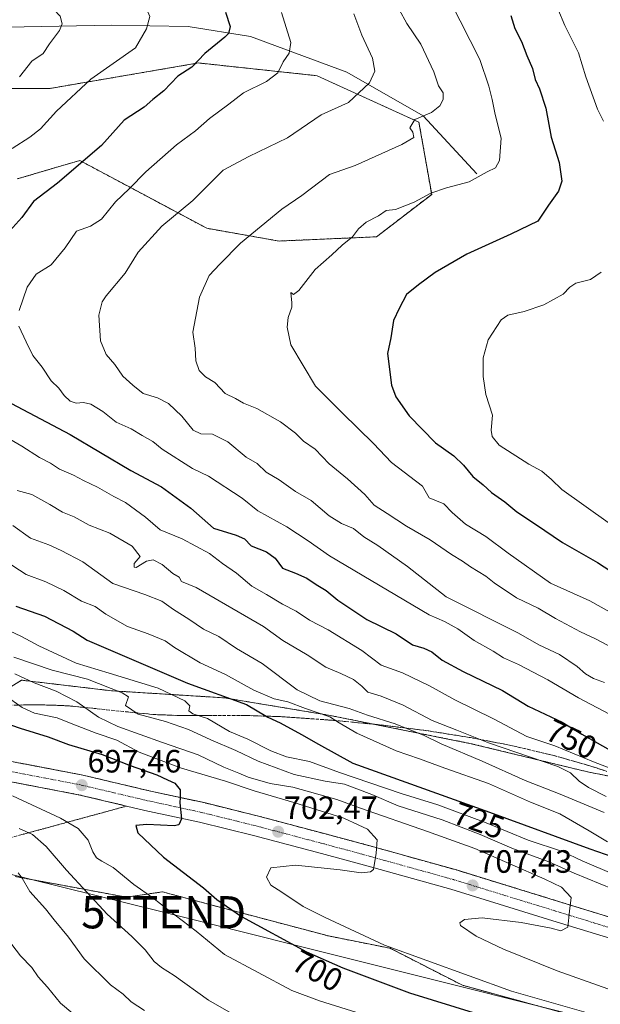
# Model space of a CAD drawing. Units: metres. Extents: x 631018 to 634471, y 4745873 to 4748252.
# Drawn here: x 633502 to 633682, y 4747431 to 4747736 of the extents above; entities that cross this region are included whole.
import ezdxf
from ezdxf.enums import TextEntityAlignment as Align

# ---------------------------------------------------------------- set-up
doc = ezdxf.new("R2010")
doc.units = ezdxf.units.M
doc.header["$MEASUREMENT"] = 0
for name, pattern in [('TRAZO_Y_PUNTO', [1, 0.5, -0.25, 0, -0.25]), ('TRAZOS', [0.75, 0.5, -0.25]), ('TRAZOSX2', [1.5, 1, -0.5])]:
    doc.linetypes.add(name, pattern=pattern)
doc.layers.get('0').update_dxf_attribs({"lineweight": 5})
for name, color, linetype, lineweight in [('Arbolado forestal', 92, 'TRAZOS', 0), ('Arbolado forestal CxS', 92, 'Continuous', 0), ('Carretera de calzada única', 19, 'Continuous', 13), ('Carretera de calzada única Cxs', 19, 'Continuous', 13), ('Carretera de calzada única eje', 19, 'TRAZO_Y_PUNTO', 0), ('Carátula', 7, 'Continuous', 5), ('Corriente natural lineal', 142, 'Continuous', 13), ('Curva de nivel maestra', 36, 'Continuous', 30), ('Curva de nivel normal', 36, 'Continuous', 0), ('Núcleo urbano', 19, 'Continuous', 0), ('Núcleo urbano CxS', 19, 'Continuous', 0), ('Punto de cota en terreno', 7, 'Continuous', 0), ('Rótulo de curva de nivel directora', 19, 'Continuous', 0), ('Rótulo de punto de cota en terreno', 19, 'Continuous', 0), ('Talud superficial', 39, 'TRAZOSX2', 0), ('Tendido', 6, 'Continuous', 0), ('Torre de tendido puntual', 7, 'Continuous', 0)]:
    doc.layers.add(name, color=color, linetype=linetype, lineweight=lineweight)
doc.styles.add('Arial', font='txt', dxfattribs={"height": 0.2})

# ---------------------------------------------------------------- blocks, each defined once
blk = doc.blocks.new('*U162')
at = {"layer": 'Curva de nivel normal', "color": 36, "linetype": 'Continuous', "lineweight": 0}
blk.add_polyline3d([(633497.44, 4747568.44, 730), (633503.98, 4747564.22, 730), (633510.06, 4747561.97, 730), (633515.73, 4747559.31, 730), (633521.2, 4747555.91, 730), (633525.37, 4747554.27, 730), (633528.75, 4747551.91, 730), (633535.42, 4747548.11, 730), (633541.91, 4747545.82, 730), (633547.1, 4747543.67, 730), (633550.08, 4747541.61, 730), (633557.95, 4747536.85, 730), (633565.88, 4747533.22, 730), (633574.67, 4747528.28, 730), (633581, 4747525.67, 730), (633585.24, 4747524.67, 730), (633590.66, 4747522.66, 730), (633598.27, 4747520.04, 730), (633601.12, 4747518.21, 730), (633606.66, 4747514.94, 730), (633618.8, 4747509.48, 730), (633626.02, 4747506.99, 730), (633633.93, 4747504.12, 730), (633647.45, 4747499.4, 730), (633660.52, 4747493.59, 730), (633669.64, 4747489.9, 730), (633678.68, 4747484.7, 730), (633684.42, 4747481.3, 730)], dxfattribs=at)
blk = doc.blocks.new('*U164')
at = {"layer": 'Curva de nivel normal', "color": 36, "linetype": 'Continuous', "lineweight": 0}
blk.add_polyline3d([(633500.21, 4747538.57, 715), (633512.12, 4747534.51, 715), (633523.07, 4747531.77, 715), (633533.75, 4747527.54, 715), (633535.77, 4747526.22, 715), (633534.78, 4747523.52, 715), (633538.74, 4747520.92, 715), (633547.2, 4747518.63, 715), (633554.36, 4747516.11, 715), (633561.28, 4747512.86, 715), (633569.05, 4747509.62, 715), (633576.04, 4747506.29, 715), (633587.18, 4747502.1, 715), (633596.75, 4747500.06, 715), (633602.84, 4747499.1, 715), (633611.25, 4747495.99, 715), (633619.46, 4747492.42, 715), (633633.05, 4747488.05, 715), (633644.91, 4747483.5, 715), (633654.72, 4747479.26, 715), (633666.16, 4747475.07, 715), (633674.03, 4747471.53, 715), (633686.16, 4747466.58, 715)], dxfattribs=at)
blk = doc.blocks.new('*U165')
at = {"layer": 'Curva de nivel normal', "color": 36, "linetype": 'Continuous', "lineweight": 0}
for points in [[(633698.02, 4747499.11, 745), (633680.1, 4747506.06, 745), (633668.04, 4747511.05, 745), (633659.39, 4747513.98, 745), (633648.99, 4747519.48, 745), (633637.07, 4747525.31, 745), (633629.19, 4747529.72, 745), (633620.78, 4747533.68, 745), (633614.12, 4747536.1, 745), (633608.14, 4747540.66, 745), (633597.71, 4747547.02, 745), (633591.92, 4747550.09, 745), (633587.78, 4747552.88, 745), (633583.54, 4747555.03, 745), (633578.63, 4747558.04, 745), (633574.06, 4747560.63, 745), (633569.24, 4747564.67, 745), (633564.98, 4747567.66, 745), (633560.93, 4747570.76, 745), (633552.4, 4747575.34, 745), (633545.61, 4747578.06, 745), (633541, 4747581.98, 745), (633534.79, 4747586.6, 745), (633531.21, 4747588.43, 745), (633526.13, 4747591.37, 745), (633521.78, 4747593.36, 745), (633518.65, 4747595.1, 745), (633514.33, 4747596.95, 745), (633511.51, 4747598.74, 745), (633508.09, 4747600.52, 745), (633502.65, 4747604.02, 745), (633494.6, 4747608.72, 745)], [(633499.71, 4747696.41, 745), (633505.09, 4747699.96, 745), (633508.43, 4747702.57, 745), (633513.43, 4747708.03, 745), (633524.07, 4747718.01, 745), (633537.9, 4747727.67, 745), (633541.39, 4747733.6, 745), (633542.36, 4747737.43, 745), (633541.37, 4747739.82, 745), (633538.39, 4747741.97, 745), (633535.33, 4747743.91, 745), (633531.61, 4747748.38, 745), (633525.1, 4747753.12, 745), (633519.81, 4747755.25, 745), (633514.69, 4747756.01, 745), (633506.66, 4747759.88, 745), (633495.72, 4747763.33, 745)]]:
    blk.add_polyline3d(points, dxfattribs=at)
blk = doc.blocks.new('*U168')
at = {"layer": 'Curva de nivel normal', "color": 36, "linetype": 'Continuous', "lineweight": 0}
blk.add_polyline3d([(633683.5, 4747530.7, 760), (633680.05, 4747531.96, 760), (633677.59, 4747533.42, 760), (633675.03, 4747535.65, 760), (633669.52, 4747539.36, 760), (633663.13, 4747542.37, 760), (633656.79, 4747546.04, 760), (633634.34, 4747557.28, 760), (633622.35, 4747566.71, 760), (633613.13, 4747573.24, 760), (633608.78, 4747575.92, 760), (633605.58, 4747578.49, 760), (633601.9, 4747580.04, 760), (633598.05, 4747582.43, 760), (633592.45, 4747587.19, 760), (633587.56, 4747590.03, 760), (633582.47, 4747593.62, 760), (633578.44, 4747595.99, 760), (633575.69, 4747598.65, 760), (633572.28, 4747600.65, 760), (633566.57, 4747605.39, 760), (633561.83, 4747607.84, 760), (633558.17, 4747607.93, 760), (633555.85, 4747609.01, 760), (633552.28, 4747613.42, 760), (633548.15, 4747617.28, 760), (633544.76, 4747619.06, 760), (633540.26, 4747620.41, 760), (633537.11, 4747623.04, 760), (633534.01, 4747625.79, 760), (633531.56, 4747629.44, 760), (633528.85, 4747632.56, 760), (633527.11, 4747636.81, 760), (633526.54, 4747644.76, 760), (633527.55, 4747648.83, 760), (633528.82, 4747650.77, 760), (633534.77, 4747657.71, 760), (633538.8, 4747664.26, 760), (633546.1, 4747672.37, 760), (633555.76, 4747680.32, 760), (633565.09, 4747689.72, 760), (633573.09, 4747693.98, 760), (633585.09, 4747699.74, 760), (633595.5, 4747706.94, 760), (633604.05, 4747710.78, 760), (633610.6, 4747716.86, 760), (633612.23, 4747720.42, 760), (633611.48, 4747724.5, 760), (633608.22, 4747731.63, 760), (633605.65, 4747738.29, 760)], dxfattribs=at)
blk = doc.blocks.new('*U178')
at = {"layer": 'Curva de nivel normal', "color": 36, "linetype": 'Continuous', "lineweight": 0}
blk.add_polyline3d([(633493.24, 4747549.32, 720), (633502.53, 4747545.01, 720), (633507.96, 4747542.14, 720), (633519.57, 4747536.7, 720), (633529.81, 4747533.65, 720), (633544.95, 4747528.97, 720), (633553.29, 4747525, 720), (633554.75, 4747523.46, 720), (633554.52, 4747521.88, 720), (633555.69, 4747520.98, 720), (633560.3, 4747519.58, 720), (633567.13, 4747515.54, 720), (633572.75, 4747513.17, 720), (633579.89, 4747509.46, 720), (633584.76, 4747507.67, 720), (633591.9, 4747506.16, 720), (633601.21, 4747502.74, 720), (633620.42, 4747496.21, 720), (633631.73, 4747492.72, 720), (633646.75, 4747487.12, 720), (633659.76, 4747481.82, 720), (633670.42, 4747478.29, 720), (633676.54, 4747475.38, 720), (633686.52, 4747471.12, 720)], dxfattribs=at)
blk = doc.blocks.new('*U180')
at = {"layer": 'Curva de nivel normal', "color": 36, "linetype": 'Continuous', "lineweight": 0}
blk.add_polyline3d([(633499.28, 4747525.48, 705), (633502.73, 4747522.97, 705), (633506.54, 4747521.24, 705), (633513.62, 4747519.73, 705), (633517.94, 4747517.98, 705), (633525.77, 4747515.02, 705), (633532.13, 4747512.83, 705), (633539.07, 4747509.1, 705), (633544.22, 4747507.13, 705), (633552.25, 4747504.15, 705), (633565.88, 4747500.09, 705), (633574.76, 4747497.04, 705), (633587.09, 4747493.51, 705), (633602.57, 4747488.56, 705), (633606.99, 4747486.57, 705), (633609.9, 4747485.14, 705), (633612.94, 4747481.85, 705), (633612.62, 4747477.7, 705), (633611.82, 4747472.71, 705), (633610.81, 4747471.9, 705), (633607.92, 4747471.62, 705), (633601.43, 4747472.58, 705), (633587.63, 4747473.99, 705), (633579.98, 4747473.2, 705), (633578.54, 4747470.25, 705), (633579.94, 4747467.85, 705), (633583.37, 4747465.61, 705), (633589.94, 4747461.19, 705), (633596.8, 4747457.72, 705), (633615.19, 4747449.2, 705), (633654.58, 4747434.89, 705), (633695.86, 4747423.15, 705)], dxfattribs=at)
blk = doc.blocks.new('*U186')
at = {"layer": 'Curva de nivel normal', "color": 36, "linetype": 'Continuous', "lineweight": 0}
for points in [[(633583.26, 4747738.67, 755), (633586.18, 4747729.38, 755), (633585.58, 4747726.02, 755), (633583.79, 4747723.38, 755), (633582.12, 4747719.98, 755), (633578.54, 4747717.24, 755), (633571.49, 4747713.78, 755), (633566.93, 4747710.22, 755), (633560.87, 4747705.81, 755), (633556.6, 4747701.89, 755), (633550.62, 4747697.63, 755), (633541.14, 4747689.24, 755), (633535.97, 4747683.89, 755), (633531.7, 4747679.88, 755), (633527.4, 4747674.56, 755), (633523.92, 4747672.34, 755), (633519.66, 4747670.76, 755), (633516.07, 4747665.67, 755), (633511.72, 4747660.34, 755), (633507.12, 4747657.46, 755), (633504.31, 4747653.42, 755), (633501.83, 4747646.16, 755)], [(633501.73, 4747641.35, 755), (633504.01, 4747636.41, 755), (633506.06, 4747632.25, 755), (633508.95, 4747628.6, 755), (633511.75, 4747624.33, 755), (633514.19, 4747622.1, 755), (633515.83, 4747619.77, 755), (633517.67, 4747618.02, 755), (633519.48, 4747617.41, 755), (633521.78, 4747617.66, 755), (633524.12, 4747617.15, 755), (633527.76, 4747614.8, 755), (633531.96, 4747611.48, 755), (633536.57, 4747609.49, 755), (633539.95, 4747607.36, 755), (633543.34, 4747605.51, 755), (633546.24, 4747603.15, 755), (633555.59, 4747597.17, 755), (633560.56, 4747594.8, 755), (633571.01, 4747587.92, 755), (633575.88, 4747584.01, 755), (633584.87, 4747579.05, 755), (633591.55, 4747574.65, 755), (633598.1, 4747570.01, 755), (633629.11, 4747551.71, 755), (633633.86, 4747549.69, 755), (633637.97, 4747547.36, 755), (633643.08, 4747543.74, 755), (633648.92, 4747540.41, 755), (633652.09, 4747538.41, 755), (633656.8, 4747536.34, 755), (633665.9, 4747531.53, 755), (633675.41, 4747525.94, 755), (633684.98, 4747520.89, 755)]]:
    blk.add_polyline3d(points, dxfattribs=at)
blk = doc.blocks.new('*U187')
at = {"layer": 'Curva de nivel normal', "color": 36, "linetype": 'Continuous', "lineweight": 0}
blk.add_polyline3d([(633501.55, 4747471.62, 685), (633502.75, 4747469.99, 685), (633505.16, 4747465.87, 685), (633510.02, 4747460.45, 685), (633512.65, 4747457.06, 685), (633517.12, 4747451.68, 685), (633521.98, 4747444.96, 685), (633530.14, 4747436.89, 685), (633534.08, 4747433.93, 685), (633536.62, 4747431.62, 685), (633540.68, 4747428.86, 685)], dxfattribs=at)
blk = doc.blocks.new('*U190')
at = {"layer": 'Curva de nivel normal', "color": 36, "linetype": 'Continuous', "lineweight": 0}
for points in [[(633493.66, 4747750.92, 740), (633503.5, 4747746.32, 740), (633510.65, 4747741.65, 740), (633514.51, 4747737.52, 740), (633515.14, 4747735.18, 740), (633514.3, 4747733.06, 740), (633511.27, 4747728.96, 740), (633509.3, 4747725.94, 740), (633505.77, 4747723.52, 740), (633501.91, 4747718.66, 740)], [(633501.21, 4747590.32, 740), (633505.76, 4747589.08, 740), (633511.34, 4747585.99, 740), (633515.24, 4747583.59, 740), (633518.94, 4747582.18, 740), (633523.6, 4747579.51, 740), (633529.95, 4747577.03, 740), (633536.86, 4747573.01, 740), (633539.4, 4747569.84, 740), (633537.5, 4747567.64, 740), (633537.49, 4747566.5, 740), (633538.14, 4747566.44, 740), (633541.3, 4747568.42, 740), (633543.41, 4747568.82, 740), (633546.22, 4747567.29, 740), (633549.49, 4747564.57, 740), (633551.45, 4747563.42, 740), (633552.16, 4747562.06, 740), (633556.72, 4747560.24, 740), (633569.84, 4747552.62, 740), (633577.65, 4747548.06, 740), (633583.65, 4747543.72, 740), (633591.2, 4747539.3, 740), (633596.97, 4747535.48, 740), (633601.65, 4747533.54, 740), (633605.55, 4747531.67, 740), (633608.18, 4747529.62, 740), (633610, 4747527.66, 740), (633614.15, 4747526.49, 740), (633620.95, 4747523.72, 740), (633629.99, 4747518.9, 740), (633637.64, 4747515.88, 740), (633647.45, 4747512.02, 740), (633669.01, 4747504.66, 740), (633672.92, 4747502.7, 740), (633675.58, 4747500.13, 740), (633678.46, 4747498.11, 740), (633684.04, 4747495.28, 740)]]:
    blk.add_polyline3d(points, dxfattribs=at)
blk = doc.blocks.new('*U195')
at = {"layer": 'Curva de nivel normal', "color": 36, "linetype": 'Continuous', "lineweight": 0}
for points in [[(633669, 4747739.8, 780), (633671.19, 4747734.66, 780), (633675.4, 4747726.2, 780), (633677.7, 4747718.74, 780), (633681.29, 4747708.67, 780), (633683.12, 4747704.96, 780)], [(633682.43, 4747658.12, 780), (633679.09, 4747655.78, 780), (633674.58, 4747654.61, 780), (633672.7, 4747653.46, 780), (633670.68, 4747651.24, 780), (633664.61, 4747647.98, 780), (633658.54, 4747645.84, 780), (633653.51, 4747644.68, 780), (633651.39, 4747643.29, 780), (633647.36, 4747637.08, 780), (633645.82, 4747631.49, 780), (633645.79, 4747625.7, 780), (633646.67, 4747620.08, 780), (633648.72, 4747613.67, 780), (633648.26, 4747609.03, 780), (633648.6, 4747607.08, 780), (633650.84, 4747604.38, 780), (633659.98, 4747598.47, 780), (633664.02, 4747596.28, 780), (633667.05, 4747593.74, 780), (633670.25, 4747590.63, 780), (633684.62, 4747580.34, 780)]]:
    blk.add_polyline3d(points, dxfattribs=at)
blk = doc.blocks.new('*U201')
at = {"layer": 'Curva de nivel normal', "color": 36, "linetype": 'Continuous', "lineweight": 0}
blk.add_polyline3d([(633635.69, 4747741.94, 770), (633644.8, 4747724.08, 770), (633647.63, 4747715.85, 770), (633648.66, 4747711.67, 770), (633649.56, 4747707, 770), (633651.36, 4747699.67, 770), (633650.86, 4747692.78, 770), (633649.6, 4747690.46, 770), (633647.09, 4747689.23, 770), (633641.43, 4747686.06, 770), (633634.43, 4747684.26, 770), (633629.58, 4747682.62, 770), (633624.38, 4747679.75, 770), (633618.58, 4747677.48, 770), (633615.76, 4747677.2, 770), (633613.3, 4747675.51, 770), (633609.47, 4747673.63, 770), (633607.1, 4747671.55, 770), (633605.29, 4747669.02, 770), (633602.03, 4747666.48, 770), (633598.82, 4747663.48, 770), (633593.64, 4747658.88, 770), (633588.62, 4747652.37, 770), (633586.98, 4747651.1, 770), (633586.13, 4747651.76, 770), (633586.47, 4747648.54, 770), (633586.49, 4747647.16, 770), (633585.27, 4747644, 770), (633585, 4747640.97, 770), (633586.14, 4747635.54, 770), (633593.78, 4747622.69, 770), (633602.2, 4747614.26, 770), (633611.78, 4747604.87, 770), (633617.4, 4747598.97, 770), (633627.03, 4747591.67, 770), (633629.11, 4747588.05, 770), (633633.59, 4747586.13, 770), (633636.24, 4747583.48, 770), (633640.3, 4747579.88, 770), (633646.63, 4747576.02, 770), (633653.56, 4747570.9, 770), (633666.72, 4747561.54, 770), (633678.95, 4747556.07, 770), (633722.09, 4747531.9, 770)], dxfattribs=at)
blk = doc.blocks.new('*U202')
at = {"layer": 'Curva de nivel normal', "color": 36, "linetype": 'Continuous', "lineweight": 0}
blk.add_polyline3d([(633687.46, 4747540.62, 765), (633680.68, 4747544.27, 765), (633676.01, 4747546.45, 765), (633668.28, 4747550.58, 765), (633662.9, 4747553.74, 765), (633656.18, 4747556.96, 765), (633649.28, 4747561.63, 765), (633646.68, 4747563.73, 765), (633641.9, 4747566.61, 765), (633639.46, 4747568.42, 765), (633635.98, 4747570.42, 765), (633629.35, 4747575.01, 765), (633622.04, 4747579.22, 765), (633616.08, 4747583.21, 765), (633612.03, 4747585.77, 765), (633609.08, 4747589.09, 765), (633603.76, 4747593.96, 765), (633598.08, 4747598.62, 765), (633593.7, 4747603.11, 765), (633590.03, 4747605.62, 765), (633587.6, 4747608.1, 765), (633582.96, 4747611.59, 765), (633575.6, 4747615.77, 765), (633571.48, 4747617.38, 765), (633568.95, 4747618.86, 765), (633565.79, 4747620.36, 765), (633562.55, 4747623.8, 765), (633559.68, 4747625.6, 765), (633557.67, 4747627.58, 765), (633556.66, 4747630.57, 765), (633556.41, 4747634.45, 765), (633555.7, 4747639.49, 765), (633557.76, 4747650.29, 765), (633560.83, 4747657.05, 765), (633564.07, 4747660.57, 765), (633570.56, 4747667.06, 765), (633583.36, 4747677.67, 765), (633589.51, 4747681.89, 765), (633598.09, 4747688.38, 765), (633606.09, 4747691.17, 765), (633620.54, 4747697.65, 765), (633624.29, 4747699.91, 765), (633624.01, 4747701.48, 765), (633623.04, 4747702.89, 765), (633624.62, 4747705.48, 765), (633629.74, 4747707.67, 765), (633632.38, 4747709.67, 765), (633633.36, 4747711.69, 765), (633633.37, 4747713.74, 765), (633631.98, 4747715.91, 765), (633630.49, 4747720.27, 765), (633626.49, 4747728.88, 765), (633622.13, 4747735.24, 765), (633619.73, 4747739.64, 765)], dxfattribs=at)
blk = doc.blocks.new('*U204')
at = {"layer": 'Curva de nivel normal', "color": 36, "linetype": 'Continuous', "lineweight": 0}
blk.add_polyline3d([(633499.9, 4747579.42, 735), (633505.34, 4747575.55, 735), (633511.02, 4747573.45, 735), (633514.86, 4747571.73, 735), (633521.61, 4747568.18, 735), (633530.86, 4747561.43, 735), (633540.78, 4747558.03, 735), (633546.07, 4747555.98, 735), (633549.76, 4747553.34, 735), (633554.45, 4747550.36, 735), (633559.04, 4747547.28, 735), (633563.76, 4747545.01, 735), (633569.3, 4747541.22, 735), (633577.2, 4747536.64, 735), (633588.15, 4747528.42, 735), (633595.09, 4747525, 735), (633604.28, 4747522.59, 735), (633609.91, 4747520.61, 735), (633618.54, 4747517.89, 735), (633627.53, 4747514.22, 735), (633632.8, 4747511.62, 735), (633645.53, 4747506.31, 735), (633658.86, 4747500.24, 735), (633669.76, 4747496.03, 735), (633683.35, 4747490.35, 735)], dxfattribs=at)
blk = doc.blocks.new('*U210')
at = {"layer": 'Curva de nivel normal', "color": 36, "linetype": 'Continuous', "lineweight": 0}
blk.add_polyline3d([(633501.88, 4747485.4, 690), (633505.95, 4747483.51, 690), (633510.22, 4747479.8, 690), (633516.54, 4747472.45, 690), (633529.13, 4747458.78, 690), (633536.82, 4747451.83, 690), (633540.91, 4747447.69, 690), (633543.7, 4747444.14, 690), (633545.98, 4747442.22, 690), (633549.94, 4747439.76, 690), (633560.6, 4747432.08, 690), (633571.26, 4747425.97, 690)], dxfattribs=at)
blk = doc.blocks.new('*U215')
at = {"layer": 'Curva de nivel maestra', "color": 36, "linetype": 'Continuous', "lineweight": 30}
blk.add_polyline3d([(633654.46, 4747737.78, 775), (633655.64, 4747733.7, 775), (633657.72, 4747729.71, 775), (633659.4, 4747725.31, 775), (633661.1, 4747721.34, 775), (633661.91, 4747717.92, 775), (633663.29, 4747715, 775), (633665.27, 4747709, 775), (633666.94, 4747700.02, 775), (633669.4, 4747692.07, 775), (633670.19, 4747686.35, 775), (633669.23, 4747683.24, 775), (633666.1, 4747678.92, 775), (633662.76, 4747673.87, 775), (633654.43, 4747669.85, 775), (633640.79, 4747663.69, 775), (633630.88, 4747658, 775), (633625.78, 4747654.11, 775), (633622.05, 4747651.14, 775), (633619.73, 4747646.77, 775), (633617.95, 4747643.06, 775), (633617.15, 4747637.74, 775), (633616.16, 4747632.82, 775), (633617.41, 4747622.97, 775), (633618.74, 4747619.34, 775), (633622.86, 4747613.43, 775), (633630.99, 4747605.15, 775), (633636.68, 4747601.08, 775), (633639.77, 4747598.15, 775), (633642.6, 4747594.63, 775), (633645.82, 4747592.06, 775), (633648.45, 4747589.7, 775), (633652.59, 4747586.83, 775), (633656.31, 4747583.66, 775), (633662.1, 4747579.86, 775), (633670.46, 4747574.2, 775), (633681.26, 4747567.93, 775), (633689.58, 4747562.61, 775)], dxfattribs=at)
blk = doc.blocks.new('*U220')
at = {"layer": 'Curva de nivel maestra', "color": 36, "linetype": 'Continuous', "lineweight": 30}
for points in [[(633565.88, 4747738.8, 750), (633567.26, 4747734.28, 750), (633566.84, 4747732.16, 750), (633565.69, 4747731, 750), (633559.45, 4747725.94, 750), (633555.41, 4747721.74, 750), (633551.02, 4747718.94, 750), (633546.68, 4747714.34, 750), (633543.26, 4747711.64, 750), (633540.6, 4747709.27, 750), (633534.43, 4747705.27, 750), (633527.43, 4747697.41, 750), (633513.76, 4747685.69, 750), (633506.24, 4747680, 750), (633502.69, 4747675.02, 750), (633498.91, 4747670.9, 750)], [(633497.44, 4747618.38, 750), (633517.65, 4747607.67, 750), (633536.47, 4747596.55, 750), (633546.05, 4747591.48, 750), (633555.14, 4747584.78, 750), (633562.18, 4747578.6, 750), (633569.22, 4747576.47, 750), (633571.76, 4747575.33, 750), (633573.87, 4747573.11, 750), (633578.62, 4747571.29, 750), (633581.24, 4747569.27, 750), (633583.59, 4747566.18, 750), (633587.58, 4747564.63, 750), (633591.13, 4747563.11, 750), (633593.96, 4747561.12, 750), (633597.1, 4747559.24, 750), (633600.72, 4747556.29, 750), (633609.72, 4747550.29, 750), (633618.79, 4747545.8, 750), (633623.85, 4747542.42, 750), (633627.45, 4747541.39, 750), (633629.92, 4747540.22, 750), (633633.07, 4747537.66, 750), (633639.59, 4747534.09, 750), (633651.83, 4747528.26, 750), (633659.74, 4747523.4, 750), (633670.35, 4747518.39, 750), (633676.47, 4747514.69, 750), (633689.22, 4747507.39, 750)]]:
    blk.add_polyline3d(points, dxfattribs=at)
blk = doc.blocks.new('*U224')
at = {"layer": 'Curva de nivel maestra', "color": 36, "linetype": 'Continuous', "lineweight": 30}
blk.add_polyline3d([(633500.75, 4747554.41, 725), (633509.73, 4747551.27, 725), (633518.55, 4747546.6, 725), (633522.95, 4747543.8, 725), (633554.02, 4747530.46, 725), (633572.41, 4747523.87, 725), (633578.52, 4747520.26, 725), (633579.03, 4747519.96, 725), (633582.78, 4747518.21, 725), (633589.45, 4747514.57, 725), (633594.68, 4747511.57, 725), (633605.33, 4747505.67, 725), (633647.82, 4747490.43, 725), (633678.88, 4747479.05, 725), (633690.79, 4747474.94, 725)], dxfattribs=at)
blk = doc.blocks.new('5PATER')
at = {"layer": 'Carátula', "linetype": 'Continuous', "lineweight": 5}
h = blk.add_hatch(color=250, dxfattribs=at)
edge = h.paths.add_edge_path()
edge.add_ellipse((0, 0.01), major_axis=(-1.33, -1.34), ratio=0.999422, start_angle=0, end_angle=360)
blk = doc.blocks.new('5TTEND')
blk.add_text('5TTEND', height=10).set_placement((0, 0), align=Align.MIDDLE_CENTER)

msp = doc.modelspace()

# ---------------------------------------------------------------- linework, layer by layer
at = {"layer": 'Arbolado forestal', "color": 92, "linetype": 'TRAZOS', "lineweight": 0}
for points in [[(633501.22, 4747687.03, 747.62), (633520.63, 4747692.73, 749.61), (633560.1, 4747671.68, 762.59), (633582.47, 4747667.73, 766.67), (633612.74, 4747669.05, 771.27), (633629.85, 4747682.2, 770.02), (633625.9, 4747704.58, 764.99), (633594.32, 4747719.05, 757.09), (633557.47, 4747723, 749.89), (633511.42, 4747715.11, 743.15), (633465.36, 4747715.11, 733.08)], [(633501.22, 4747687.03, 747.62), (633520.63, 4747692.73, 749.61), (633560.1, 4747671.68, 762.59), (633582.47, 4747667.73, 766.67), (633612.74, 4747669.05, 771.27), (633629.85, 4747682.2, 770.02), (633625.9, 4747704.58, 764.99), (633594.32, 4747719.05, 757.09), (633557.47, 4747723, 749.89), (633511.42, 4747715.11, 743.15), (633465.36, 4747715.11, 733.08)], [(633835.37, 4747418.1, 729.05), (633801.97, 4747436.17, 732.2), (633778.43, 4747450.4, 735.96), (633752.7, 4747466.82, 739.59), (633732.45, 4747484.89, 745.42), (633714.38, 4747495.84, 748.29), (633678.25, 4747502.96, 740.77), (633642.12, 4747511.72, 738.29), (633598.33, 4747520.48, 731.03), (633565.48, 4747525.95, 724.92), (633530.44, 4747528.14, 714.27), (633502.52, 4747531.43, 708.53), (633496.5, 4747527.59, 705.93), (633486.1, 4747523.76, 700.57), (633468.04, 4747523.76, 696.88), (633452.71, 4747528.69, 696.77), (633440.81, 4747530.95, 696.25), (633422.98, 4747536.08, 697.29)], [(633500.55, 4747470.5, 684.25), (633516.91, 4747467.45, 688.56), (633535.11, 4747464.07, 693.18), (633546.32, 4747465.73, 695.85), (633560.55, 4747461.9, 698.52), (633597.78, 4747452.05, 702.89), (633616.94, 4747448.21, 704.65), (633639.38, 4747436.72, 703.3), (633669.49, 4747428.51, 703.84)]]:
    msp.add_polyline3d(points, dxfattribs=at)
at = {"layer": 'Arbolado forestal CxS', "color": 92, "linetype": 'Continuous', "lineweight": 0}
for points in [[(633501.22, 4747687.03, 747.62), (633520.63, 4747692.73, 749.61), (633560.1, 4747671.68, 762.59), (633582.48, 4747667.73, 766.67), (633612.74, 4747669.05, 771.27), (633629.85, 4747682.2, 770.02), (633625.9, 4747704.58, 764.99), (633594.32, 4747719.05, 757.09), (633557.47, 4747723, 749.89), (633511.42, 4747715.1, 743.15), (633465.36, 4747715.11, 733.08)], [(633465.36, 4747715.11, 733.08), (633511.42, 4747715.1, 743.15), (633557.47, 4747723, 749.89), (633594.32, 4747719.05, 757.09), (633625.9, 4747704.58, 764.99), (633629.85, 4747682.2, 770.02), (633612.74, 4747669.05, 771.27), (633582.48, 4747667.73, 766.67), (633560.1, 4747671.68, 762.59), (633520.63, 4747692.73, 749.61), (633501.22, 4747687.03, 747.62)], [(633835.37, 4747418.1, 729.05), (633801.97, 4747436.17, 732.19), (633778.43, 4747450.4, 735.96), (633752.7, 4747466.82, 739.59), (633732.45, 4747484.89, 745.42), (633714.38, 4747495.84, 748.29), (633678.25, 4747502.96, 740.77), (633642.12, 4747511.72, 738.28), (633598.33, 4747520.48, 731.03), (633565.48, 4747525.95, 724.92), (633530.44, 4747528.14, 714.27), (633502.52, 4747531.43, 708.53), (633496.5, 4747527.59, 705.93)], [(633500.55, 4747470.5, 684.25), (633516.91, 4747467.45, 688.56), (633535.11, 4747464.07, 693.18), (633546.32, 4747465.73, 695.85), (633560.55, 4747461.9, 698.52), (633597.78, 4747452.05, 702.89), (633616.94, 4747448.21, 704.65), (633639.38, 4747436.72, 703.3), (633669.49, 4747428.51, 703.84)]]:
    msp.add_polyline3d(points, dxfattribs=at)
at = {"layer": 'Carretera de calzada única', "color": 19, "linetype": 'Continuous', "lineweight": 13}
for points in [[(633459.28, 4747513.86, 692.4), (633521.55, 4747501.97, 697.44), (633542.17, 4747497.09, 699.12), (633559.21, 4747493.41, 700.54), (633576.12, 4747489.22, 701.94), (633597.3, 4747483.6, 703.67), (633611.76, 4747479.71, 704.87), (633637.53, 4747472.51, 706.95), (633669.25, 4747462.74, 709.61), (633693.5, 4747455.26, 711.71), (633714.67, 4747447.85, 713.46), (633735.28, 4747441.44, 715.26), (633773.8, 4747427.39, 718.46)], [(633771.71, 4747421.51, 718.31), (633733.28, 4747435.54, 715.04), (633712.71, 4747441.93, 713.23), (633691.55, 4747449.34, 711.44), (633667.41, 4747456.77, 709.76), (633635.76, 4747466.52, 706.92), (633610.1, 4747473.69, 704.69), (633595.69, 4747477.59, 703.68), (633574.57, 4747483.18, 701.85), (633557.8, 4747487.34, 700.5), (633540.8, 4747491.01, 699.08), (633520.23, 4747495.88, 697.3), (633458.23, 4747507.72, 692.08)]]:
    msp.add_polyline3d(points, dxfattribs=at)
at = {"layer": 'Carretera de calzada única Cxs', "color": 19, "linetype": 'Continuous', "lineweight": 13}
for points in [[(633459.28, 4747513.86, 692.4), (633521.55, 4747501.97, 697.44), (633542.17, 4747497.09, 699.12), (633559.21, 4747493.41, 700.54), (633576.12, 4747489.22, 701.94), (633597.3, 4747483.6, 703.67), (633611.76, 4747479.71, 704.87), (633637.53, 4747472.51, 706.95), (633669.25, 4747462.74, 709.61), (633693.5, 4747455.26, 711.71), (633714.67, 4747447.85, 713.46), (633735.28, 4747441.44, 715.26), (633773.8, 4747427.39, 718.46)], [(633771.71, 4747421.51, 718.31), (633733.28, 4747435.54, 715.04), (633712.71, 4747441.93, 713.23), (633691.55, 4747449.34, 711.44), (633667.41, 4747456.77, 709.76), (633635.76, 4747466.52, 706.92), (633610.1, 4747473.69, 704.69), (633595.69, 4747477.59, 703.68), (633574.57, 4747483.18, 701.85), (633557.8, 4747487.34, 700.5), (633540.8, 4747491.01, 699.08), (633520.23, 4747495.88, 697.3), (633458.23, 4747507.72, 692.08)]]:
    msp.add_polyline3d(points, dxfattribs=at)
at = {"layer": 'Carretera de calzada única eje', "color": 19, "linetype": 'TRAZO_Y_PUNTO', "lineweight": 0}
msp.add_polyline3d([(633772.76, 4747424.44, 718.43), (633753.55, 4747431.46, 716.82), (633734.28, 4747438.49, 715.18), (633723.98, 4747441.69, 714.29), (633713.69, 4747444.9, 713.37), (633703.1, 4747448.59, 712.52), (633692.51, 4747452.31, 711.61), (633680.39, 4747456.04, 710.58), (633668.32, 4747459.76, 709.58), (633652.51, 4747464.63, 708.25), (633636.64, 4747469.51, 706.94), (633623.76, 4747473.11, 705.87), (633610.92, 4747476.69, 704.79), (633603.71, 4747478.65, 704.22), (633596.48, 4747480.59, 703.61), (633585.94, 4747483.39, 702.76), (633575.35, 4747486.19, 701.85), (633566.96, 4747488.27, 701.21), (633558.5, 4747490.36, 700.49), (633549.98, 4747492.22, 699.77), (633541.48, 4747494.06, 699.09), (633531.21, 4747496.49, 698.27), (633520.89, 4747498.92, 697.43), (633489.76, 4747504.86, 694.87)], dxfattribs=at)
at = {"layer": 'Corriente natural lineal', "color": 142, "linetype": 'Continuous', "lineweight": 13}
msp.add_polyline3d([(633643.86, 4747688.56, 769.76), (633627.18, 4747706.58, 764.56), (633603.55, 4747720.19, 758.18), (633573.61, 4747731.2, 752.11), (633554.24, 4747734.28, 747.33), (633530.47, 4747734.72, 742.91), (633492.44, 4747733.99, 734.97)], dxfattribs=at)
at = {"layer": 'Curva de nivel maestra', "color": 36, "linetype": 'Continuous', "lineweight": 30}
msp.add_polyline3d([(633493.97, 4747519.28, 700), (633502.1, 4747516.51, 700), (633510.79, 4747513.83, 700), (633517.18, 4747511.42, 700), (633527.56, 4747508.34, 700), (633536.24, 4747504.98, 700), (633544.53, 4747502.09, 700), (633547.86, 4747500.47, 700), (633550.16, 4747499.45, 700), (633551.78, 4747497.34, 700), (633551.75, 4747495.02, 700), (633551.73, 4747493.34, 700), (633552.16, 4747488.34, 700), (633551.42, 4747486.52, 700), (633549.88, 4747486.22, 700), (633541.43, 4747486.65, 700), (633538.02, 4747486.3, 700), (633538.7, 4747484.06, 700), (633546.62, 4747476.53, 700), (633559.03, 4747466.94, 700), (633563.16, 4747463.36, 700), (633570.87, 4747458.04, 700), (633591.01, 4747447.09, 700), (633602.23, 4747442.14, 700), (633622.95, 4747434.36, 700), (633644.11, 4747427.84, 700)], dxfattribs=at)
at = {"layer": 'Curva de nivel normal', "color": 36, "linetype": 'Continuous', "lineweight": 0}
for points in [[(633500.53, 4747533.39, 710), (633506.45, 4747530.65, 710), (633513.35, 4747528.04, 710), (633519.71, 4747524.7, 710), (633526.41, 4747519.98, 710), (633532.47, 4747517.04, 710), (633546.33, 4747512.06, 710), (633557.43, 4747508.3, 710), (633565.38, 4747504.44, 710), (633570, 4747502.58, 710), (633572.85, 4747501.34, 710), (633579.75, 4747499.4, 710), (633586.76, 4747498.17, 710), (633600.43, 4747494.34, 710), (633607.76, 4747491.67, 710), (633628.52, 4747484.46, 710), (633643.26, 4747479.17, 710), (633665.01, 4747469.7, 710), (633670.15, 4747467.21, 710), (633673.12, 4747463.98, 710), (633672.62, 4747459.7, 710), (633672.1, 4747454.72, 710), (633669.92, 4747453.67, 710), (633666.92, 4747454.5, 710), (633657.61, 4747456.26, 710), (633645.53, 4747457.66, 710), (633640.03, 4747457.15, 710), (633638.61, 4747456.09, 710), (633638.83, 4747455.29, 710), (633643.7, 4747451.92, 710), (633652.09, 4747447.93, 710), (633668.77, 4747441.22, 710), (633684.46, 4747435.67, 710)], [(633499.74, 4747495.48, 695), (633514.66, 4747488.56, 695), (633520.16, 4747485.4, 695), (633523.29, 4747481.72, 695), (633524.7, 4747478.11, 695), (633525.83, 4747476.33, 695), (633527.52, 4747475.2, 695), (633531.04, 4747473.28, 695), (633537.42, 4747468, 695), (633543.3, 4747463.88, 695), (633548.09, 4747460.12, 695), (633556.8, 4747453.5, 695), (633565.58, 4747446.26, 695), (633586.48, 4747435.07, 695), (633595.06, 4747431.93, 695), (633608.27, 4747427.73, 695)], [(633521.66, 4747425.24, 680), (633514.62, 4747431.2, 680), (633510.58, 4747436.16, 680), (633507.76, 4747439.34, 680), (633505.71, 4747442.2, 680), (633502.28, 4747445.86, 680), (633498.22, 4747451.18, 680)]]:
    msp.add_polyline3d(points, dxfattribs=at)
at = {"layer": 'Núcleo urbano', "color": 19, "linetype": 'Continuous', "lineweight": 0}
for points in [[(633835.37, 4747418.1, 729.05), (633801.97, 4747436.17, 732.2), (633778.43, 4747450.4, 735.96), (633752.7, 4747466.82, 739.59), (633732.45, 4747484.89, 745.42), (633714.38, 4747495.84, 748.29), (633678.25, 4747502.96, 740.77), (633642.12, 4747511.72, 738.29), (633598.33, 4747520.48, 731.03), (633565.48, 4747525.95, 724.92), (633530.44, 4747528.14, 714.27), (633502.52, 4747531.43, 708.53), (633496.5, 4747527.59, 705.93), (633486.1, 4747523.76, 700.57), (633468.04, 4747523.76, 696.88), (633452.71, 4747528.69, 696.77), (633440.81, 4747530.95, 696.25), (633422.98, 4747536.08, 697.29)], [(633500.55, 4747470.5, 684.25), (633516.91, 4747467.45, 688.56), (633535.11, 4747464.07, 693.18), (633546.32, 4747465.73, 695.85), (633560.55, 4747461.9, 698.52), (633597.78, 4747452.05, 702.89), (633616.94, 4747448.21, 704.65), (633639.38, 4747436.72, 703.3), (633669.49, 4747428.51, 703.84)]]:
    msp.add_polyline3d(points, dxfattribs=at)
at = {"layer": 'Núcleo urbano CxS', "color": 19, "linetype": 'Continuous', "lineweight": 0}
for points in [[(633496.5, 4747527.59, 705.93), (633502.52, 4747531.43, 708.53), (633530.44, 4747528.14, 714.27), (633565.48, 4747525.95, 724.92), (633598.33, 4747520.48, 731.03), (633642.12, 4747511.72, 738.28), (633678.25, 4747502.96, 740.77), (633714.38, 4747495.84, 748.29), (633732.45, 4747484.89, 745.42), (633752.7, 4747466.82, 739.59), (633778.43, 4747450.4, 735.96), (633801.97, 4747436.17, 732.19), (633835.37, 4747418.1, 729.05)], [(633669.49, 4747428.51, 703.84), (633639.38, 4747436.72, 703.3), (633616.94, 4747448.21, 704.65), (633597.78, 4747452.05, 702.89), (633560.55, 4747461.9, 698.52), (633546.32, 4747465.73, 695.85), (633535.11, 4747464.07, 693.18), (633516.91, 4747467.45, 688.56), (633500.55, 4747470.5, 684.25)]]:
    msp.add_polyline3d(points, dxfattribs=at)
at = {"layer": 'Talud superficial', "color": 39, "linetype": 'TRAZOSX2', "lineweight": 0}
for points in [[(633350.12, 4747528.91, 696.18), (633411.89, 4747521.24, 696.18), (633421.37, 4747519.76, 696.18), (633426.11, 4747519.03, 696.18), (633445.06, 4747516.07, 696.18), (633449.8, 4747515.34, 696.18), (633459.28, 4747513.86, 696.18), (633464.07, 4747512.95, 696.18), (633468.86, 4747512.03, 696.18), (633473.65, 4747511.12, 696.18), (633478.44, 4747510.2, 696.18), (633483.23, 4747509.29, 696.18), (633488.02, 4747508.37, 696.18), (633492.81, 4747507.46, 696.18), (633497.6, 4747506.54, 696.18), (633502.39, 4747505.63, 696.18)], [(633687.04, 4747502.18, 683.87), (633679.54, 4747504.68, 683.87), (633675.62, 4747505.79, 683.87), (633671.69, 4747506.91, 683.87), (633667.76, 4747508.02, 683.87), (633655.42, 4747510.96, 683.87), (633642.46, 4747513.51, 683.87), (633637.94, 4747514.23, 683.87), (633633.41, 4747514.96, 683.87), (633628.89, 4747515.68, 683.87), (633624.11, 4747516.28, 683.87), (633619.33, 4747516.89, 683.87), (633614.56, 4747517.49, 683.87), (633603.15, 4747518.6, 683.87), (633599.34, 4747518.96, 683.87), (633582.97, 4747520.12, 683.87), (633578.52, 4747520.26, 683.87), (633573.46, 4747520.42, 683.87), (633552.3, 4747520.42, 683.87), (633543.28, 4747520.78, 683.87), (633526.08, 4747522.54, 683.87), (633521.78, 4747522.99, 683.87), (633517.48, 4747523.43, 683.87), (633514.68, 4747523.56, 683.87), (633511.87, 4747523.7, 683.87), (633508.78, 4747523.74, 683.87), (633505.69, 4747523.79, 683.87), (633496.68, 4747523.59, 683.87)], [(633501.18, 4747523.69, 704.79), (633502.68, 4747523.72, 705.3), (633504.19, 4747523.76, 705.82), (633505.69, 4747523.79, 706.35), (633507.23, 4747523.77, 706.69), (633508.78, 4747523.74, 706.84), (633510.32, 4747523.72, 706.99), (633511.87, 4747523.7, 707.13), (633513.27, 4747523.63, 707.22), (633514.68, 4747523.56, 707.3), (633516.08, 4747523.5, 707.38), (633517.48, 4747523.43, 707.75), (633518.91, 4747523.28, 708.21), (633520.35, 4747523.14, 708.65), (633521.78, 4747522.99, 709.09), (633523.21, 4747522.84, 709.6), (633524.65, 4747522.69, 710.12), (633526.08, 4747522.54, 710.66), (633527.51, 4747522.39, 711.23), (633528.95, 4747522.25, 711.8), (633530.38, 4747522.1, 712.36), (633531.81, 4747521.95, 712.85), (633533.25, 4747521.81, 713.18), (633534.68, 4747521.66, 713.53), (633536.11, 4747521.51, 713.88), (633537.55, 4747521.37, 714.08), (633538.98, 4747521.22, 714.2), (633540.41, 4747521.07, 714.31), (633541.85, 4747520.93, 714.42), (633543.28, 4747520.78, 714.58), (633544.78, 4747520.72, 714.82), (633546.29, 4747520.66, 715.05), (633547.79, 4747520.6, 715.57), (633549.29, 4747520.54, 716.14), (633550.8, 4747520.48, 716.73), (633552.3, 4747520.42, 717.19), (633553.71, 4747520.42, 717.55), (633555.12, 4747520.42, 717.92), (633556.53, 4747520.42, 718.28), (633557.94, 4747520.42, 718.67), (633559.35, 4747520.42, 719.07), (633560.76, 4747520.42, 719.46), (633562.17, 4747520.42, 719.92), (633563.59, 4747520.42, 720.43), (633565, 4747520.42, 720.95), (633566.41, 4747520.42, 721.46), (633567.82, 4747520.42, 721.87), (633569.23, 4747520.42, 722.28), (633570.64, 4747520.42, 722.68), (633572.05, 4747520.42, 723.09), (633573.46, 4747520.42, 723.5), (633575.04, 4747520.37, 723.94), (633576.63, 4747520.32, 724.38), (633578.21, 4747520.27, 724.62), (633579.8, 4747520.22, 724.86), (633581.38, 4747520.17, 725.1), (633582.97, 4747520.12, 725.57), (633584.33, 4747520.02, 725.97), (633585.7, 4747519.93, 726.37), (633587.06, 4747519.83, 726.77), (633588.42, 4747519.73, 727.15), (633589.79, 4747519.64, 727.54), (633591.15, 4747519.54, 727.92), (633592.52, 4747519.44, 728.31), (633593.88, 4747519.35, 728.69), (633595.25, 4747519.25, 729.07), (633596.61, 4747519.15, 729.44), (633597.98, 4747519.06, 729.79), (633599.34, 4747518.96, 730.11), (633601.24, 4747518.78, 730.5), (633603.15, 4747518.6, 730.66), (633605.05, 4747518.42, 730.81), (633606.95, 4747518.23, 731.06), (633608.85, 4747518.05, 731.4), (633610.75, 4747517.86, 731.74), (633612.65, 4747517.68, 732.19), (633614.56, 4747517.49, 732.71), (633616.15, 4747517.29, 733.13), (633617.74, 4747517.09, 733.51), (633619.33, 4747516.89, 733.87), (633620.92, 4747516.69, 734.22), (633622.52, 4747516.48, 734.66), (633624.11, 4747516.28, 735.1), (633625.7, 4747516.08, 735.49), (633627.3, 4747515.88, 735.96), (633628.89, 4747515.68, 736.54), (633630.4, 4747515.44, 737.05), (633631.9, 4747515.2, 737.46), (633633.41, 4747514.96, 737.58), (633634.92, 4747514.72, 737.69), (633636.43, 4747514.47, 737.79), (633637.94, 4747514.23, 738.38), (633639.45, 4747513.99, 739.05), (633640.95, 4747513.75, 739.76), (633642.46, 4747513.51, 740.17), (633643.9, 4747513.23, 740.23), (633645.34, 4747512.94, 740.27), (633646.78, 4747512.66, 740.32), (633648.22, 4747512.38, 740.43), (633649.66, 4747512.09, 740.55), (633651.1, 4747511.81, 740.66), (633652.54, 4747511.53, 740.85), (633653.98, 4747511.24, 741.06), (633655.42, 4747510.96, 741.28), (633656.79, 4747510.63, 741.37), (633658.16, 4747510.31, 741.29), (633659.53, 4747509.98, 741.21), (633660.9, 4747509.65, 741.15), (633662.28, 4747509.33, 741.13), (633663.65, 4747509, 741.14), (633665.02, 4747508.67, 741.16), (633666.39, 4747508.35, 741.24), (633667.76, 4747508.02, 741.64), (633669.07, 4747507.65, 741.95), (633670.38, 4747507.28, 742.19), (633671.69, 4747506.91, 742.39), (633673, 4747506.54, 742.63), (633674.31, 4747506.16, 742.8), (633675.62, 4747505.79, 742.9), (633676.93, 4747505.42, 742.9), (633678.23, 4747505.05, 742.82), (633679.54, 4747504.68, 742.75), (633681.41, 4747504.06, 742.57), (633683.29, 4747503.43, 742.51)], [(633682.72, 4747458.58, 710.78), (633681.37, 4747459, 710.67), (633680.02, 4747459.42, 710.56), (633678.68, 4747459.83, 710.44), (633677.33, 4747460.25, 710.32), (633675.98, 4747460.66, 710.19), (633674.64, 4747461.08, 710.06), (633673.29, 4747461.49, 709.94), (633671.94, 4747461.91, 709.82), (633670.6, 4747462.32, 709.71), (633669.25, 4747462.74, 709.61), (633667.74, 4747463.21, 709.51), (633666.23, 4747463.67, 709.41), (633664.72, 4747464.14, 709.29), (633663.21, 4747464.6, 709.14), (633661.7, 4747465.07, 708.99), (633660.19, 4747465.53, 708.85), (633658.68, 4747466, 708.71), (633657.17, 4747466.46, 708.58), (633655.66, 4747466.93, 708.46), (633654.15, 4747467.39, 708.35), (633652.63, 4747467.86, 708.25), (633651.12, 4747468.32, 708.15), (633649.61, 4747468.79, 708.03), (633648.1, 4747469.25, 707.9), (633646.59, 4747469.72, 707.77), (633645.08, 4747470.18, 707.62), (633643.57, 4747470.65, 707.47), (633642.06, 4747471.11, 707.31), (633640.55, 4747471.58, 707.17), (633639.04, 4747472.04, 707.06), (633637.53, 4747472.51, 706.95), (633636.1, 4747472.91, 706.84), (633634.67, 4747473.31, 706.73), (633633.24, 4747473.71, 706.63), (633631.81, 4747474.11, 706.52), (633630.37, 4747474.51, 706.4), (633628.94, 4747474.91, 706.27), (633627.51, 4747475.31, 706.14), (633626.07, 4747475.71, 706.01), (633624.64, 4747476.11, 705.88), (633623.21, 4747476.51, 705.76), (633621.78, 4747476.91, 705.64), (633620.35, 4747477.31, 705.53), (633618.92, 4747477.71, 705.42), (633617.49, 4747478.11, 705.33), (633616.06, 4747478.51, 705.23), (633614.63, 4747478.91, 705.11), (633613.19, 4747479.31, 704.99), (633611.76, 4747479.71, 704.87), (633610.15, 4747480.14, 704.72), (633608.55, 4747480.58, 704.57), (633606.94, 4747481.01, 704.4), (633605.33, 4747481.44, 704.26), (633603.73, 4747481.87, 704.12), (633602.12, 4747482.3, 703.99), (633600.51, 4747482.73, 703.87), (633598.91, 4747483.17, 703.77), (633597.3, 4747483.6, 703.67), (633595.89, 4747483.97, 703.57), (633594.47, 4747484.35, 703.45), (633593.06, 4747484.72, 703.32), (633591.65, 4747485.1, 703.19), (633590.24, 4747485.47, 703.06), (633588.83, 4747485.85, 702.95), (633587.42, 4747486.22, 702.83), (633586, 4747486.6, 702.72), (633584.59, 4747486.97, 702.61), (633583.18, 4747487.35, 702.5), (633581.77, 4747487.72, 702.39), (633580.36, 4747488.1, 702.27), (633578.95, 4747488.47, 702.16), (633577.53, 4747488.85, 702.05), (633576.12, 4747489.22, 701.94), (633574.71, 4747489.57, 701.82), (633573.3, 4747489.92, 701.7), (633571.89, 4747490.27, 701.57), (633570.48, 4747490.62, 701.45), (633569.08, 4747490.97, 701.33), (633567.67, 4747491.32, 701.2), (633566.26, 4747491.67, 701.08), (633564.85, 4747492.01, 700.96), (633563.44, 4747492.36, 700.84), (633562.03, 4747492.71, 700.72), (633560.62, 4747493.06, 700.62), (633559.21, 4747493.41, 700.54), (633557.79, 4747493.72, 700.46), (633556.37, 4747494.02, 700.37), (633554.95, 4747494.33, 700.24), (633553.53, 4747494.64, 700.1), (633552.11, 4747494.94, 699.96), (633550.69, 4747495.25, 699.82), (633549.27, 4747495.56, 699.7), (633547.85, 4747495.86, 699.58), (633546.43, 4747496.17, 699.46), (633545.01, 4747496.48, 699.34), (633543.59, 4747496.78, 699.23), (633542.17, 4747497.09, 699.12), (633540.8, 4747497.42, 699.01), (633539.42, 4747497.74, 698.9), (633538.05, 4747498.07, 698.78), (633536.67, 4747498.39, 698.66), (633535.3, 4747498.72, 698.57), (633533.92, 4747499.04, 698.48), (633532.55, 4747499.37, 698.39), (633531.17, 4747499.69, 698.29), (633529.8, 4747500.02, 698.17), (633528.42, 4747500.34, 698.04), (633527.05, 4747500.67, 697.91), (633525.67, 4747500.99, 697.78), (633524.3, 4747501.32, 697.67), (633522.92, 4747501.64, 697.55), (633521.55, 4747501.97, 697.44), (633519.95, 4747502.27, 697.31), (633518.36, 4747502.58, 697.18), (633516.76, 4747502.88, 697.05), (633515.16, 4747503.19, 696.94), (633513.57, 4747503.49, 696.83), (633511.97, 4747503.8, 696.73), (633510.37, 4747504.1, 696.6), (633508.78, 4747504.41, 696.46), (633507.18, 4747504.71, 696.31), (633505.58, 4747505.02, 696.16), (633503.99, 4747505.32, 696.01), (633502.39, 4747505.63, 695.87), (633500.79, 4747505.93, 695.73)], [(633502.39, 4747505.63, 730.49), (633507.18, 4747504.71, 730.49), (633511.97, 4747503.8, 730.49), (633516.76, 4747502.88, 730.49), (633521.55, 4747501.97, 730.49), (633525.67, 4747500.99, 730.49), (633529.8, 4747500.02, 730.49), (633533.92, 4747499.04, 730.49), (633538.05, 4747498.07, 730.49), (633542.17, 4747497.09, 730.49), (633551.75, 4747495.02, 730.49), (633559.21, 4747493.41, 730.49), (633563.44, 4747492.36, 730.49), (633567.67, 4747491.32, 730.49), (633571.89, 4747490.27, 730.49), (633576.12, 4747489.22, 730.49), (633580.36, 4747488.1, 730.49), (633584.59, 4747486.97, 730.49), (633588.83, 4747485.85, 730.49), (633593.06, 4747484.72, 730.49), (633597.3, 4747483.6, 730.49), (633602.12, 4747482.3, 730.49), (633606.94, 4747481.01, 730.49), (633611.76, 4747479.71, 730.49), (633616.06, 4747478.51, 730.49), (633624.64, 4747476.11, 730.49), (633633.24, 4747473.71, 730.49), (633637.53, 4747472.51, 730.49), (633642.06, 4747471.11, 730.49), (633646.59, 4747469.72, 730.49), (633651.12, 4747468.32, 730.49), (633655.66, 4747466.93, 730.49), (633660.19, 4747465.53, 730.49), (633664.72, 4747464.14, 730.49), (633673.29, 4747461.49, 730.49), (633677.33, 4747460.25, 730.49), (633681.37, 4747459, 730.49), (633685.42, 4747457.75, 730.49)], [(633535.18, 4747492.34, 699.12), (633531.44, 4747493.23, 699.12), (633527.7, 4747494.11, 699.12), (633523.97, 4747495, 699.12), (633520.23, 4747495.88, 699.12), (633491.61, 4747501.34, 699.12)], [(633501.15, 4747499.52, 695.72), (633502.74, 4747499.22, 695.85), (633504.33, 4747498.91, 695.99), (633505.92, 4747498.61, 696.12), (633507.51, 4747498.31, 696.24), (633509.1, 4747498, 696.36), (633510.69, 4747497.7, 696.51), (633512.28, 4747497.4, 696.64), (633513.87, 4747497.09, 696.76), (633515.46, 4747496.79, 696.88), (633517.05, 4747496.49, 697), (633518.64, 4747496.18, 697.15), (633520.23, 4747495.88, 697.3), (633522.1, 4747495.44, 697.47), (633523.97, 4747495, 697.62), (633525.83, 4747494.56, 697.77), (633527.7, 4747494.11, 697.92), (633529.57, 4747493.67, 698.08), (633531.44, 4747493.23, 698.27), (633533.31, 4747492.79, 698.48), (633535.18, 4747492.34, 698.7), (633533.66, 4747491.93, 698.59), (633532.14, 4747491.51, 698.47), (633530.62, 4747491.1, 698.3), (633529.1, 4747490.69, 698.06), (633527.59, 4747490.27, 697.8), (633526.07, 4747489.86, 697.49), (633524.55, 4747489.45, 697.14), (633523.04, 4747489.03, 696.74), (633521.52, 4747488.62, 696.31), (633520, 4747488.21, 695.75), (633518.48, 4747487.8, 695.15), (633516.96, 4747487.39, 694.53), (633515.44, 4747486.98, 693.9), (633513.93, 4747486.56, 693.27), (633512.41, 4747486.15, 692.63), (633510.89, 4747485.74, 692.01), (633509.38, 4747485.32, 691.41), (633507.86, 4747484.91, 690.79), (633506.34, 4747484.5, 690.16), (633504.83, 4747484.08, 689.52), (633503.31, 4747483.67, 688.87), (633501.79, 4747483.26, 688.25)], [(633498.75, 4747482.43, 684.68), (633503.31, 4747483.67, 684.68), (633516.96, 4747487.39, 684.68), (633521.52, 4747488.62, 684.68), (633530.62, 4747491.1, 684.68), (633535.18, 4747492.34, 684.68)]]:
    msp.add_polyline3d(points, dxfattribs=at)
at = {"layer": 'Tendido', "color": 6, "linetype": 'Continuous', "lineweight": 0}
msp.add_polyline3d([(633976.09, 4747336.63, 730.49), (633828.32, 4747381.08, 712.33), (633682.93, 4747425.26, 704.25), (633546.67, 4747459.39, 694.28), (633410.28, 4747493.13, 681.12), (633251.29, 4747506.48, 663.82), (633132.07, 4747571.91, 685.93), (633046.05, 4747574.58, 684.47), (632894.35, 4747553.25, 669.48), (632767.62, 4747505.03, 646.58), (632653.59, 4747462.26, 633.41), (632642.97, 4747458.16, 632.48)], dxfattribs=at)

# ---------------------------------------------------------------- block references
at = {"layer": 'Curva de nivel maestra', "color": 36, "linetype": 'Continuous', "lineweight": 30}
for name in ['*U220', '*U215', '*U224']:
    msp.add_blockref(name, (0, 0), dxfattribs=at)
at = {"layer": 'Curva de nivel normal', "color": 36, "linetype": 'Continuous', "lineweight": 0}
for name in ['*U195', '*U190', '*U186', '*U165', '*U168', '*U202', '*U201', '*U204', '*U162', '*U178', '*U164', '*U180', '*U210', '*U187']:
    msp.add_blockref(name, (0, 0), dxfattribs=at)
at = {"layer": 'Punto de cota en terreno', "linetype": 'Continuous', "lineweight": 0}
for p in [(633521.26, 4747498.83, 697.46), (633582.21, 4747484.38, 702.47), (633642.54, 4747467.7, 707.43)]:
    msp.add_blockref('5PATER', p, dxfattribs=at)
at = {"layer": 'Torre de tendido puntual', "linetype": 'Continuous', "lineweight": 0}
msp.add_blockref('5TTEND', (633546.67, 4747459.39, 694.3), dxfattribs=at)

# ---------------------------------------------------------------- texts
at = {"layer": 'Rótulo de curva de nivel directora', "color": 19, "linetype": 'Continuous', "lineweight": 0, "style": 'Arial'}
for s, rotation, p in [('750', -25.2766, (633673.23, 4747513.13)), ('725', -19.7315, (633644.49, 4747487.87)), ('700', -28.5327, (633594.41, 4747441.23))]:
    msp.add_text(s, height=7, rotation=rotation, dxfattribs=at).set_placement(p, align=Align.MIDDLE_CENTER)
at = {"layer": 'Rótulo de punto de cota en terreno', "color": 19, "linetype": 'Continuous', "lineweight": 0, "style": 'Arial'}
for s, p in [('697,46', (633523.02, 4747500.59)), ('702,47', (633583.97, 4747486.14)), ('707,43', (633644.3, 4747469.46))]:
    msp.add_text(s, height=7, dxfattribs=at).set_placement(p, align=Align.BOTTOM_LEFT)

doc.saveas('drawing.dxf')
